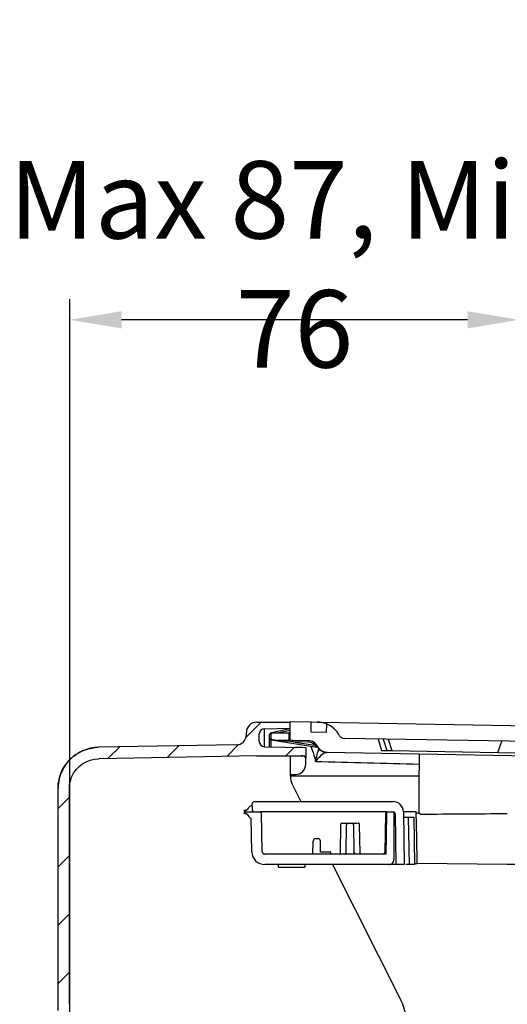
# Model space of a CAD drawing. Extents: x 2100 to 4200, y -2034 to -581.
# Drawn here: x 2306 to 2400, y -1312 to -1121 of the extents above; entities that cross this region are included whole.
import ezdxf

# ---------------------------------------------------------------- set-up
doc = ezdxf.new("R2010")
doc.units = 0
doc.header["$LTSCALE"] = 30
doc.layers.get('DEFPOINTS').update_dxf_attribs({"linetype": 'CONTINUOUS'})
doc.layers.add('1', color=7, linetype='CONTINUOUS')
doc.styles.get("Standard").update_dxf_attribs({"font": 'txt.shx', "width": 0.7, "height": 3})
doc.styles.add('TEXTSTYLE_0', font='txt', dxfattribs={"width": 0.8})
doc.dimstyles.new('DSTYLE1', dxfattribs={"dimtxt": 10, "dimasz": 10, "dimexe": 4, "dimexo": 2, "dimgap": 2, "dimtad": 1, "dimdec": 0, "dimzin": 3, "dimdsep": 46, "dimtxsty": 'STANDARD', "dimcen": 0.09, "dimadec": 0, "dimazin": 0, "dimtp": 1, "dimtm": 1, "dimtfac": 1, "dimtdec": 4, "dimtofl": 0, "dimtmove": 0, "dimatfit": 3, "dimfxl": 1, "dimtolj": 1, "dimtzin": 0, "dimarcsym": 0})

# ---------------------------------------------------------------- blocks, each defined once
blk = doc.blocks.new('*X326')
at = {"layer": '1', "color": 7, "linetype": 'Continuous'}
for p, q in [((-3.66, 109.48), (-0.76, 112.38)), ((-30.44, 105.32), (-28.2, 107.56)), ((-18.92, 105.53), (-16.69, 107.77)), ((-7.41, 105.73), (-5.12, 108.02)), ((4.06, 105.88), (5.69, 107.52)), ((-40.09, 95.67), (-37.89, 97.87)), ((-40.09, 84.36), (-37.89, 86.56)), ((-40.09, 73.04), (-37.89, 75.24)), ((-40.09, 61.73), (-37.89, 63.93)), ((-37, 53.51), (-34.84, 55.67)), ((-25.88, 53.31), (-23.72, 55.48)), ((-14.84, 53.05), (-12.6, 55.28)), ((-11.1, 45.47), (-8.9, 47.67)), ((-11.1, 34.15), (-8.9, 36.35)), ((-10.3, 23.64), (-8.75, 25.19)), ((-4.67, 17.95), (-3.12, 19.51)), ((-1.1, 10.21), (1.1, 12.41)), ((-1.1, -1.1), (1.1, 1.1))]:
    blk.add_line(p, q, dxfattribs=at)
blk = doc.blocks.new('*D390')
at = {"layer": '1', "color": 0, "linetype": 'Continuous', "lineweight": -2}
for p, q in [((2315.65, -1318.64), (2315.65, -1175.54)), ((2402.69, -1384.07), (2402.69, -1175.54)), ((2392.69, -1179.54), (2325.65, -1179.54))]:
    blk.add_line(p, q, dxfattribs=at)
at = {"layer": '1', "color": 0}
for points in [[(2325.65, -1177.87), (2325.65, -1181.21), (2315.65, -1179.54)], [(2392.69, -1181.21), (2392.69, -1177.87), (2402.69, -1179.54)]]:
    blk.add_solid(points, dxfattribs=at)
at = {"layer": 'DEFPOINTS', "color": 0}
for p in [(2315.65, -1179.54), (2315.65, -1320.64), (2402.69, -1386.07)]:
    blk.add_point(p, dxfattribs=at)
at = {"layer": '1', "color": 0, "linetype": 'Continuous', "insert": (2359.17, -1168.79), "char_height": 15, "attachment_point": 5, "style": 'TEXTSTYLE_0'}
blk.add_mtext('\\A1;Max 87, Min 76', dxfattribs=at)

msp = doc.modelspace()

# ---------------------------------------------------------------- linework, layer by layer
at = {"layer": '1', "color": 7, "linetype": 'Continuous'}
for p, q in [((2351.84, -1257.52), (2358.34, -1257.52)), ((2358.34, -1257.42), (2362.36, -1257.49)), ((2358.34, -1258.81), (2358.34, -1257.42)), ((2362.36, -1259.49), (2362.36, -1257.49)), ((2362.36, -1257.49), (2363.58, -1257.51)), ((2363.58, -1257.51), (2368.08, -1257.59)), ((2368.08, -1257.59), (2452.36, -1259.06)), ((2353.33, -1258.8), (2358.34, -1258.71)), ((2353.33, -1262.28), (2353.33, -1258.8)), ((2358.34, -1258.81), (2354.64, -1259.61)), ((2358.34, -1259.11), (2356.06, -1259.61)), ((2358.34, -1258.81), (2358.34, -1258.81)), ((2358.34, -1258.81), (2358.34, -1258.81)), ((2358.34, -1259.11), (2358.34, -1258.81)), ((2358.34, -1258.81), (2358.34, -1258.81)), ((2358.34, -1259.31), (2358.34, -1259.11)), ((2358.34, -1261.02), (2358.34, -1259.31)), ((2365.29, -1259.54), (2362.36, -1259.49)), ((2365.35, -1257.87), (2365.29, -1259.54)), ((2349.84, -1259.94), (2349.84, -1259.52)), ((2352.34, -1261.28), (2352.34, -1259.8)), ((2354.34, -1260.65), (2354.34, -1259.91)), ((2354.34, -1262.3), (2354.34, -1260.65)), ((2354.64, -1259.61), (2356.06, -1259.61)), ((2354.64, -1260.95), (2354.64, -1259.61)), ((2354.64, -1260.95), (2358.83, -1261.02)), ((2354.64, -1262.3), (2354.64, -1260.95)), ((2354.65, -1260.95), (2363.51, -1262.38)), ((2356.06, -1259.61), (2358.04, -1259.61)), ((2358.04, -1259.61), (2358.04, -1261.01)), ((2358.83, -1261.02), (2361.78, -1261.08)), ((2358.83, -1261.32), (2363.08, -1262.01)), ((2361.78, -1261.38), (2358.83, -1261.32)), ((2405.83, -1261.32), (2368.76, -1260.67)), ((2375.34, -1260.79), (2376.04, -1263)), ((2376.34, -1260.8), (2377.04, -1263.02)), ((2377.34, -1260.82), (2378.04, -1263.03)), ((2398.53, -1263.39), (2399.3, -1261.2)), ((2347.88, -1261.94), (2321.21, -1262.4)), ((2321.21, -1262.4), (2321.21, -1262.4)), ((2353.33, -1262.28), (2361.34, -1262.42)), ((2358.34, -1262.37), (2358.34, -1262.37)), ((2361.34, -1262.42), (2361.34, -1264.02)), ((2376.04, -1263), (2377.04, -1263.02)), ((2377.04, -1263.02), (2378.04, -1263.03)), ((2378.04, -1263.03), (2398.53, -1263.39)), ((2351.84, -1264.07), (2321.25, -1264.6)), ((2351.84, -1264.02), (2361.34, -1264.02)), ((2351.84, -1264.07), (2351.84, -1264.02)), ((2358.34, -1264.02), (2358.34, -1267.68)), ((2361.34, -1264.02), (2361.34, -1264.58)), ((2361.34, -1265.67), (2361.34, -1264.58)), ((2453.88, -1264.96), (2365.35, -1263.41)), ((2383.34, -1263.73), (2383.34, -1263.73)), ((2383.35, -1266.9), (2383.35, -1263.73)), ((2398.53, -1263.39), (2406.53, -1263.53)), ((2383.34, -1274.46), (2383.34, -1266.9)), ((2358.34, -1267.68), (2359.36, -1267.67)), ((2383.34, -1268.02), (2358.35, -1268.02)), ((2313.35, -1313.39), (2313.35, -1270.4)), ((2313.35, -1270.4), (2313.35, -1270.4)), ((2313.35, -1270.4), (2313.35, -1270.4)), ((2315.55, -1312.21), (2315.55, -1270.4)), ((2358.88, -1269.93), (2360.38, -1272.92)), ((2349.43, -1274.62), (2349.43, -1274.77)), ((2350.33, -1274.05), (2350.36, -1274)), ((2350.81, -1273.72), (2350.93, -1273.72)), ((2350.93, -1273.72), (2350.93, -1273.42)), ((2350.93, -1273.72), (2350.93, -1274.42)), ((2351.43, -1272.92), (2378.25, -1272.92)), ((2383.34, -1275.23), (2383.34, -1274.46)), ((2349.43, -1275.22), (2349.43, -1275.07)), ((2349.66, -1274.92), (2349.66, -1274.92)), ((2349.66, -1274.92), (2349.66, -1274.92)), ((2349.66, -1274.92), (2352.5, -1274.92)), ((2350.36, -1275.84), (2350.33, -1275.79)), ((2350.89, -1282.67), (2350.78, -1276.12)), ((2377.07, -1274.92), (2352.5, -1274.92)), ((2352.5, -1274.92), (2352.5, -1274.92)), ((2352.92, -1282.63), (2352.8, -1275.22)), ((2369.43, -1274.92), (2369.43, -1274.92)), ((2376.77, -1275.22), (2376.64, -1282.83)), ((2376.99, -1279.92), (2377.07, -1274.92)), ((2377.07, -1274.92), (2378.43, -1274.92)), ((2378.34, -1274.92), (2378.43, -1274.92)), ((2378.34, -1274.92), (2378.34, -1274.92)), ((2378.43, -1274.92), (2378.43, -1274.92)), ((2378.43, -1274.92), (2378.43, -1274.92)), ((2378.43, -1274.93), (2378.43, -1284.12)), ((2378.43, -1274.93), (2378.43, -1274.93)), ((2378.64, -1275.21), (2378.81, -1285.12)), ((2380.25, -1274.88), (2380.43, -1285.12)), ((2380.25, -1274.92), (2380.25, -1274.92)), ((2380.25, -1274.92), (2380.25, -1274.92)), ((2382.36, -1274.92), (2380.25, -1274.92)), ((2380.27, -1275.92), (2381.27, -1275.92)), ((2381.27, -1275.92), (2382.27, -1275.92)), ((2381.43, -1285.11), (2381.27, -1275.92)), ((2382.27, -1275.92), (2382.43, -1285.11)), ((2382.75, -1274.92), (2382.36, -1274.92)), ((2382.84, -1279.97), (2382.75, -1274.92)), ((2382.75, -1274.92), (2382.75, -1274.92)), ((2383.34, -1275.16), (2382.76, -1275.17)), ((2368.08, -1277.42), (2367.99, -1282.83)), ((2368.38, -1277.12), (2368.42, -1277.12)), ((2368.42, -1277.12), (2368.51, -1277.12)), ((2368.51, -1277.12), (2368.63, -1277.12)), ((2368.63, -1277.12), (2369.53, -1277.12)), ((2369.14, -1282.83), (2369.23, -1277.42)), ((2369.53, -1277.12), (2369.61, -1277.12)), ((2369.61, -1277.12), (2370.25, -1277.12)), ((2370.25, -1277.12), (2370.33, -1277.12)), ((2370.33, -1277.12), (2371.23, -1277.12)), ((2370.73, -1282.83), (2370.63, -1277.42)), ((2371.35, -1277.12), (2371.45, -1277.12)), ((2371.45, -1277.12), (2371.48, -1277.12)), ((2371.88, -1282.83), (2371.78, -1277.42)), ((2363.69, -1280.12), (2363.28, -1280.12)), ((2376.94, -1282.83), (2376.99, -1279.92)), ((2382.93, -1284.93), (2382.84, -1279.97)), ((2362.73, -1283.12), (2362.78, -1280.62)), ((2364.23, -1282.72), (2364.19, -1280.62)), ((2382.35, -1280.62), (2382.35, -1280.62)), ((2376.34, -1283.12), (2353.42, -1283.12)), ((2366.23, -1282.72), (2364.23, -1282.72)), ((2366.23, -1283.12), (2366.23, -1282.72)), ((2376.86, -1283.12), (2376.34, -1283.12)), ((2377.43, -1285.12), (2353.39, -1285.12)), ((2355.99, -1285.12), (2355.99, -1285.62)), ((2355.99, -1285.62), (2361.17, -1285.62)), ((2361.17, -1285.12), (2361.17, -1285.62)), ((2366.53, -1285.12), (2379.77, -1311.39)), ((2378.81, -1285.12), (2377.43, -1285.12)), ((2378.81, -1285.12), (2378.81, -1285.12)), ((2380.43, -1285.12), (2378.81, -1285.12)), ((2381.43, -1285.11), (2380.72, -1285.11)), ((2382.43, -1285.11), (2381.43, -1285.11)), ((2382.43, -1284.95), (2382.54, -1284.94)), ((2382.54, -1284.94), (2382.93, -1284.93)), ((2382.93, -1284.86), (2400.34, -1285.02)), ((2400.34, -1285.02), (2453.36, -1285.48))]:
    msp.add_line(p, q, dxfattribs=at)
for points in [[(2354.64, -1260.95), (2354.64, -1260.95, -0.000054), (2354.64, -1260.95, -0.000053), (2354.64, -1260.95, -0.000055), (2354.64, -1260.95, -0.000061), (2354.64, -1260.95, -0.000065), (2354.64, -1260.95, -0.000069), (2354.64, -1260.95, -0.000073), (2354.63, -1260.95, -0.000077), (2354.63, -1260.95, -0.000082), (2354.63, -1260.95, -0.000086), (2354.63, -1260.95, -0.00009), (2354.63, -1260.95, -0.000095), (2354.63, -1260.95, -0.0001), (2354.63, -1260.95, -0.000104), (2354.63, -1260.95, -0.000109), (2354.63, -1260.95, -0.000114), (2354.63, -1260.95, -0.000119), (2354.63, -1260.95, -0.000124), (2354.63, -1260.95, -0.000129), (2354.63, -1260.95, -0.000134), (2354.63, -1260.95, -0.000139), (2354.63, -1260.95, -0.000145), (2354.63, -1260.95, -0.00015), (2354.63, -1260.95, -0.000157), (2354.63, -1260.95, -0.000162), (2354.63, -1260.95, -0.000167), (2354.63, -1260.95, -0.000174), (2354.63, -1260.95, -0.000185), (2354.63, -1260.95, -0.000185), (2354.63, -1260.95, -0.000177), (2354.63, -1260.95, -0.000205), (2354.63, -1260.95, -0.000257), (2354.63, -1260.95, -0.000198), (2354.63, -1260.95, -0.00006), (2354.63, -1260.95, -0.000298), (2354.63, -1260.95, -0.000547), (2354.63, -1260.95, -0.000275), (2354.63, -1260.95, -0.000146)], [(2354.68, -1260.96), (2354.68, -1260.96, 0.001757), (2354.68, -1260.96, 0.001757), (2354.68, -1260.96, 0.001759), (2354.67, -1260.96, 0.001761), (2354.67, -1260.95, 0.001763), (2354.67, -1260.95, 0.001765), (2354.67, -1260.95, 0.001767), (2354.67, -1260.95, 0.001768), (2354.67, -1260.95, 0.00177), (2354.67, -1260.95, 0.001772), (2354.66, -1260.95, 0.001773), (2354.66, -1260.95, 0.001773), (2354.66, -1260.95, 0.001776), (2354.66, -1260.95, 0.00178), (2354.66, -1260.95, 0.001777), (2354.66, -1260.95, 0.001767), (2354.66, -1260.95, 0.001783), (2354.65, -1260.95, 0.00182), (2354.65, -1260.95, 0.001769), (2354.65, -1260.95, 0.001653), (2354.65, -1260.95, 0.001824), (2354.65, -1260.95, 0.002174), (2354.65, -1260.95, 0.001652), (2354.65, -1260.95, 0.000569), (2354.64, -1260.95, 0.002328), (2354.64, -1260.95, 0.004006), (2354.64, -1260.95, 0.001961), (2354.64, -1260.95, 0.00104)], [(2358.83, -1261.32), (2358.83, -1261.31, 0.000223), (2358.83, -1261.3, 0.000213), (2358.83, -1261.28, 0.000211), (2358.83, -1261.27, 0.000223), (2358.83, -1261.25, 0.000232), (2358.83, -1261.24, 0.000241), (2358.83, -1261.22, 0.000251), (2358.83, -1261.21, 0.000265), (2358.83, -1261.19, 0.00028), (2358.83, -1261.18, 0.000298), (2358.83, -1261.16, 0.000319), (2358.83, -1261.15, 0.000344), (2358.83, -1261.14, 0.000374), (2358.83, -1261.12, 0.00041), (2358.83, -1261.11, 0.000453), (2358.83, -1261.1, 0.000502), (2358.83, -1261.09, 0.000572), (2358.83, -1261.08, 0.000664), (2358.83, -1261.07, 0.000758), (2358.83, -1261.06, 0.000838), (2358.83, -1261.06, 0.001089), (2358.83, -1261.05, 0.001586), (2358.83, -1261.04, 0.001666), (2358.83, -1261.04, 0.000876), (2358.83, -1261.03, 0.003212), (2358.83, -1261.03, 0.011329), (2358.83, -1261.03, 0.016296), (2358.83, -1261.02, 0.019599)], [(2361.78, -1261.38), (2361.78, -1261.36, 0.000223), (2361.78, -1261.35, 0.000212), (2361.78, -1261.33, 0.000211), (2361.79, -1261.32, 0.000223), (2361.79, -1261.3, 0.000232), (2361.79, -1261.29, 0.000241), (2361.79, -1261.27, 0.000251), (2361.79, -1261.26, 0.000265), (2361.79, -1261.24, 0.00028), (2361.79, -1261.23, 0.000298), (2361.79, -1261.22, 0.000319), (2361.79, -1261.2, 0.000344), (2361.79, -1261.19, 0.000374), (2361.79, -1261.18, 0.00041), (2361.79, -1261.16, 0.000453), (2361.79, -1261.15, 0.000502), (2361.79, -1261.14, 0.000572), (2361.79, -1261.13, 0.000663), (2361.79, -1261.12, 0.000758), (2361.79, -1261.11, 0.000838), (2361.79, -1261.11, 0.001089), (2361.79, -1261.1, 0.001585), (2361.79, -1261.09, 0.001665), (2361.79, -1261.09, 0.000876), (2361.79, -1261.08, 0.003211), (2361.79, -1261.08, 0.011328), (2361.78, -1261.08, 0.016297), (2361.78, -1261.08, 0.019603)], [(2361.8, -1261.08), (2361.8, -1261.08, 0.000145), (2361.8, -1261.08, 0.000154), (2361.8, -1261.08, 0.000147), (2361.8, -1261.08, 0.00012), (2361.8, -1261.08, 0.000101), (2361.8, -1261.08, 0.000083), (2361.8, -1261.08, 0.000065), (2361.8, -1261.08, 0.000045), (2361.8, -1261.08, 0.000027), (2361.8, -1261.08, 0.000006), (2361.8, -1261.08, -0.000012), (2361.8, -1261.08, -0.000033), (2361.8, -1261.08, -0.000051), (2361.8, -1261.08, -0.000072), (2361.8, -1261.08, -0.000091), (2361.8, -1261.08, -0.000112), (2361.8, -1261.08, -0.000131), (2361.8, -1261.08, -0.000152), (2361.8, -1261.08, -0.000171), (2361.8, -1261.08, -0.000193), (2361.8, -1261.08, -0.000212), (2361.8, -1261.08, -0.000233), (2361.8, -1261.08, -0.000252), (2361.8, -1261.08, -0.000274), (2361.8, -1261.08, -0.000292), (2361.8, -1261.08, -0.00031), (2361.8, -1261.08, -0.000333), (2361.8, -1261.08, -0.000363), (2361.8, -1261.08, -0.000368), (2361.8, -1261.08, -0.000357), (2361.8, -1261.08, -0.000421), (2361.8, -1261.08, -0.000543), (2361.8, -1261.08, -0.000413), (2361.8, -1261.08, -0.000109), (2361.8, -1261.08, -0.000644), (2361.8, -1261.08, -0.001188), (2361.8, -1261.08, -0.000584), (2361.8, -1261.08, -0.000305)], [(2321.21, -1262.4), (2320.83, -1262.42, 0.012667), (2320.45, -1262.45, 0.012041), (2320.06, -1262.51, 0.011864), (2319.67, -1262.58, 0.012355), (2319.28, -1262.67, 0.012586), (2318.88, -1262.79, 0.012737), (2318.49, -1262.93, 0.012835), (2318.11, -1263.09, 0.013035), (2317.72, -1263.27, 0.013141), (2317.35, -1263.47, 0.01328), (2316.98, -1263.7, 0.01335), (2316.63, -1263.94, 0.013444), (2316.28, -1264.21, 0.013496), (2315.95, -1264.49, 0.013564), (2315.64, -1264.79, 0.013554), (2315.34, -1265.11, 0.013491), (2315.06, -1265.45, 0.013564), (2314.8, -1265.8, 0.01373), (2314.57, -1266.16, 0.013379), (2314.35, -1266.53, 0.012571), (2314.15, -1266.9, 0.013526), (2313.98, -1267.29, 0.015554), (2313.82, -1267.69, 0.012232), (2313.69, -1268.07, 0.005307), (2313.59, -1268.42, 0.016023), (2313.5, -1268.86, 0.026814), (2313.42, -1269.53, 0.013725), (2313.35, -1270.4, 0.007539)], [(2363.08, -1262.01), (2363.09, -1262, 0.000138), (2363.1, -1261.99, 0.000132), (2363.11, -1261.98, 0.000132), (2363.12, -1261.97, 0.000139), (2363.13, -1261.96, 0.000145), (2363.15, -1261.95, 0.000151), (2363.16, -1261.94, 0.000157), (2363.17, -1261.94, 0.000166), (2363.18, -1261.93, 0.000175), (2363.19, -1261.92, 0.000187), (2363.2, -1261.91, 0.0002), (2363.21, -1261.9, 0.000216), (2363.22, -1261.89, 0.000235), (2363.23, -1261.88, 0.000257), (2363.24, -1261.88, 0.000285), (2363.25, -1261.87, 0.000316), (2363.26, -1261.86, 0.00036), (2363.27, -1261.86, 0.000418), (2363.27, -1261.85, 0.000477), (2363.28, -1261.85, 0.000528), (2363.28, -1261.84, 0.000686), (2363.29, -1261.84, 0.001001), (2363.29, -1261.83, 0.001051), (2363.3, -1261.83, 0.000551), (2363.3, -1261.83, 0.002029), (2363.3, -1261.82, 0.007185), (2363.3, -1261.82, 0.010418), (2363.31, -1261.82, 0.012711)], [(2363.33, -1262.21), (2363.34, -1262.21, -0.005182), (2363.35, -1262.21, -0.005129), (2363.36, -1262.2, -0.00521), (2363.37, -1262.2, -0.0055), (2363.38, -1262.2, -0.005752), (2363.39, -1262.2, -0.005995), (2363.4, -1262.19, -0.006262), (2363.41, -1262.19, -0.006585), (2363.42, -1262.19, -0.006929), (2363.43, -1262.19, -0.007311), (2363.44, -1262.19, -0.00773), (2363.45, -1262.19, -0.008191), (2363.46, -1262.19, -0.008716), (2363.47, -1262.19, -0.00929), (2363.48, -1262.19, -0.009908), (2363.49, -1262.2, -0.010525), (2363.5, -1262.2, -0.011369), (2363.51, -1262.2, -0.012385), (2363.52, -1262.2, -0.013002), (2363.52, -1262.2, -0.013073), (2363.53, -1262.21, -0.015238), (2363.54, -1262.21, -0.019185), (2363.54, -1262.21, -0.016142), (2363.55, -1262.22, -0.006815), (2363.55, -1262.22, -0.023454), (2363.56, -1262.23, -0.043835), (2363.56, -1262.23, -0.023542), (2363.57, -1262.24, -0.01302)], [(2363.81, -1262.47), (2363.81, -1262.47, 0.000002), (2363.81, -1262.47, 0.000002), (2363.81, -1262.47, 0.000002), (2363.81, -1262.47, 0.000002), (2363.81, -1262.47, 0.000002), (2363.81, -1262.47, 0.000002), (2363.81, -1262.47, 0.000002), (2363.81, -1262.47, 0.000002), (2363.81, -1262.47, 0.000002), (2363.81, -1262.47, 0.000002), (2363.81, -1262.47, 0.000002), (2363.81, -1262.47, 0.000002), (2363.81, -1262.47, 0.000002), (2363.81, -1262.47, 0.000002), (2363.81, -1262.47, 0.000002), (2363.81, -1262.47, 0.000002), (2363.81, -1262.47, 0.000002), (2363.81, -1262.47, 0.000002), (2363.81, -1262.47, 0.000002), (2363.81, -1262.47, 0.000002), (2363.81, -1262.47, 0.000002), (2363.81, -1262.47, 0.000002), (2363.81, -1262.47, 0.000002), (2363.81, -1262.47, 0.000002), (2363.81, -1262.47, 0.000002), (2363.81, -1262.47, 0.000002), (2363.81, -1262.47, 0.000002), (2363.81, -1262.47, 0.000002), (2363.81, -1262.47, 0.000002), (2363.81, -1262.47, 0.000002), (2363.81, -1262.47, 0.000002), (2363.81, -1262.47, 0.000002), (2363.81, -1262.47, 0.000002), (2363.81, -1262.47, 0.000001), (2363.81, -1262.47, 0.000003), (2363.81, -1262.47, 0.000005), (2363.81, -1262.47, 0.000002), (2363.81, -1262.47, 0.000001)], [(2365.47, -1263.41), (2365.41, -1263.41, -0.008224), (2365.34, -1263.41, -0.008055), (2365.28, -1263.4, -0.008002), (2365.21, -1263.39, -0.008139), (2365.15, -1263.38, -0.008204), (2365.08, -1263.37, -0.008241), (2365.02, -1263.35, -0.008265), (2364.95, -1263.34, -0.008317), (2364.89, -1263.32, -0.008344), (2364.83, -1263.3, -0.008379), (2364.76, -1263.27, -0.008395), (2364.7, -1263.25, -0.008415), (2364.64, -1263.22, -0.008432), (2364.58, -1263.19, -0.008457), (2364.52, -1263.15, -0.008442), (2364.46, -1263.12, -0.008395), (2364.4, -1263.08, -0.008457), (2364.35, -1263.04, -0.0086), (2364.29, -1263, -0.008367), (2364.24, -1262.96, -0.007837), (2364.19, -1262.92, -0.008555), (2364.14, -1262.87, -0.010047), (2364.09, -1262.83, -0.007745), (2364.04, -1262.78, -0.002969), (2364, -1262.74, -0.010587), (2363.96, -1262.68, -0.018022), (2363.89, -1262.59, -0.008982), (2363.81, -1262.47, -0.004829)], [(2364.19, -1262.96), (2364.18, -1262.96, -0.003459), (2364.17, -1262.95, -0.003486), (2364.16, -1262.94, -0.003504), (2364.14, -1262.93, -0.003512), (2364.13, -1262.93, -0.003524), (2364.12, -1262.92, -0.003533), (2364.11, -1262.91, -0.003544), (2364.09, -1262.9, -0.00355), (2364.08, -1262.9, -0.003558), (2364.07, -1262.89, -0.003563), (2364.06, -1262.88, -0.003568), (2364.05, -1262.87, -0.003568), (2364.04, -1262.86, -0.003574), (2364.03, -1262.86, -0.00358), (2364.01, -1262.85, -0.003572), (2364, -1262.84, -0.003548), (2363.99, -1262.83, -0.003576), (2363.98, -1262.82, -0.003642), (2363.97, -1262.81, -0.003536), (2363.96, -1262.8, -0.0033), (2363.95, -1262.79, -0.003628), (2363.94, -1262.78, -0.004302), (2363.93, -1262.77, -0.00327), (2363.92, -1262.76, -0.00115), (2363.91, -1262.75, -0.004569), (2363.9, -1262.74, -0.007806), (2363.89, -1262.72, -0.003814), (2363.87, -1262.7, -0.002024)], [(2390.03, -1263.24), (2390.03, -1263.24, 0.000049), (2390.03, -1263.24, 0.000057), (2390.03, -1263.24, 0.000071), (2390.03, -1263.24, -0.000102), (2390.03, -1263.24, -0.000166), (2390.03, -1263.24, -0.000279), (2390.03, -1263.24), (2390.03, -1263.24, -0.000124), (2390.03, -1263.24, -0.000135), (2390.03, -1263.24, 0.000034), (2390.03, -1263.24, 0.000072), (2390.03, -1263.24, 0.000022), (2390.03, -1263.24, -0.000044), (2390.03, -1263.24, -0.000039), (2390.03, -1263.24, -0.000011), (2390.03, -1263.24, 0.000011), (2390.03, -1263.24, -0.000008), (2390.03, -1263.24, -0.000008), (2390.03, -1263.24, -0.000023), (2390.03, -1263.24, 0.000023), (2390.03, -1263.24, 0.000021), (2390.03, -1263.24, -0.000006), (2390.03, -1263.24, -0.000017), (2390.03, -1263.24, -0.000004), (2390.03, -1263.24, -0.000005), (2390.03, -1263.24, 0.000002), (2390.03, -1263.24, 0.000006), (2390.03, -1263.24, 0), (2390.03, -1263.24, 0.000019), (2390.03, -1263.24, -0.000002), (2390.03, -1263.24, -0.000009), (2390.03, -1263.24, -0.000005), (2390.03, -1263.24, -0.000012), (2390.03, -1263.24, -0.000017), (2390.03, -1263.24, -0.000006), (2390.03, -1263.24, 0.000006), (2390.03, -1263.24, 0.000004), (2390.03, -1263.24, 0.000002)], [(2363.27, -1264.94), (2363.27, -1264.94, 0.000154), (2363.27, -1264.94, 0.000154), (2363.28, -1264.94, 0.000154), (2363.28, -1264.94, 0.000154), (2363.28, -1264.94, 0.000154), (2363.29, -1264.94, 0.000154), (2363.29, -1264.94, 0.000155), (2363.29, -1264.94, 0.000155), (2363.29, -1264.95, 0.000155), (2363.3, -1264.95, 0.000155), (2363.3, -1264.95, 0.000155), (2363.3, -1264.95, 0.000155), (2363.3, -1264.95, 0.000155), (2363.31, -1264.95, 0.000155), (2363.31, -1264.95, 0.000155), (2363.31, -1264.95, 0.000154), (2363.32, -1264.96, 0.000155), (2363.32, -1264.96, 0.000159), (2363.32, -1264.96, 0.000154), (2363.32, -1264.96, 0.000144), (2363.33, -1264.96, 0.000159), (2363.33, -1264.96, 0.00019), (2363.33, -1264.96, 0.000144), (2363.33, -1264.96, 0.00005), (2363.34, -1264.96, 0.000203), (2363.34, -1264.97, 0.00035), (2363.34, -1264.97, 0.000171), (2363.35, -1264.97, 0.000091)], [(2349.43, -1274.62), (2349.47, -1274.62, 0.009203), (2349.5, -1274.61, 0.008966), (2349.54, -1274.61, 0.008894), (2349.58, -1274.61, 0.009084), (2349.61, -1274.6, 0.009176), (2349.65, -1274.59, 0.009228), (2349.68, -1274.58, 0.009264), (2349.72, -1274.57, 0.009337), (2349.76, -1274.56, 0.009376), (2349.79, -1274.55, 0.009425), (2349.83, -1274.54, 0.009449), (2349.86, -1274.52, 0.00948), (2349.9, -1274.5, 0.009502), (2349.93, -1274.48, 0.009533), (2349.96, -1274.46, 0.009518), (2349.99, -1274.44, 0.009467), (2350.03, -1274.42, 0.009533), (2350.06, -1274.4, 0.009687), (2350.09, -1274.37, 0.009428), (2350.11, -1274.35, 0.008837), (2350.14, -1274.32, 0.009621), (2350.17, -1274.29, 0.011255), (2350.19, -1274.27, 0.008709), (2350.22, -1274.24, 0.003422), (2350.24, -1274.21, 0.011812), (2350.26, -1274.18, 0.02005), (2350.29, -1274.12, 0.010042), (2350.33, -1274.05, 0.005419)], [(2349.43, -1275.07), (2349.44, -1275.07, 0.00953), (2349.45, -1275.07, 0.009267), (2349.46, -1275.07, 0.009186), (2349.47, -1275.07, 0.009398), (2349.48, -1275.07, 0.009499), (2349.49, -1275.07, 0.009558), (2349.5, -1275.06, 0.009597), (2349.51, -1275.06, 0.009679), (2349.52, -1275.06, 0.009722), (2349.53, -1275.06, 0.009777), (2349.54, -1275.05, 0.009804), (2349.54, -1275.05, 0.009839), (2349.55, -1275.04, 0.009863), (2349.56, -1275.04, 0.009897), (2349.57, -1275.03, 0.009882), (2349.58, -1275.03, 0.00983), (2349.59, -1275.02, 0.009897), (2349.59, -1275.02, 0.010053), (2349.6, -1275.01, 0.009786), (2349.61, -1275, 0.009174), (2349.62, -1274.99, 0.009979), (2349.62, -1274.99, 0.011657), (2349.63, -1274.98, 0.009033), (2349.63, -1274.97, 0.00358), (2349.64, -1274.97, 0.012217), (2349.65, -1274.96, 0.020714), (2349.65, -1274.94, 0.010392), (2349.66, -1274.92, 0.005616)], [(2350.33, -1275.79), (2350.32, -1275.76, 0.009201), (2350.3, -1275.72, 0.008965), (2350.28, -1275.69, 0.008894), (2350.26, -1275.66, 0.009085), (2350.24, -1275.63, 0.009178), (2350.22, -1275.6, 0.009232), (2350.19, -1275.57, 0.009268), (2350.17, -1275.55, 0.009342), (2350.14, -1275.52, 0.009383), (2350.12, -1275.49, 0.009433), (2350.09, -1275.47, 0.009458), (2350.06, -1275.44, 0.00949), (2350.03, -1275.42, 0.009513), (2350, -1275.4, 0.009545), (2349.96, -1275.38, 0.009531), (2349.93, -1275.36, 0.009481), (2349.9, -1275.34, 0.009547), (2349.86, -1275.32, 0.009701), (2349.83, -1275.31, 0.009443), (2349.79, -1275.29, 0.008851), (2349.76, -1275.28, 0.009637), (2349.72, -1275.27, 0.011274), (2349.69, -1275.26, 0.008724), (2349.65, -1275.25, 0.003428), (2349.62, -1275.24, 0.011832), (2349.58, -1275.23, 0.020083), (2349.52, -1275.23, 0.010058), (2349.43, -1275.22, 0.005428)], [(2368.93, -1274.92), (2368.93, -1274.92, -0.000006), (2368.93, -1274.92, -0.000007), (2368.93, -1274.92, -0.000007), (2368.93, -1274.92, -0.000007), (2368.93, -1274.92, -0.000007), (2368.93, -1274.92, -0.000007), (2368.93, -1274.92, -0.000007), (2368.93, -1274.92, -0.000007), (2368.93, -1274.92, -0.000007), (2368.93, -1274.92, -0.000008), (2368.93, -1274.92, -0.000008), (2368.93, -1274.92, -0.000008), (2368.93, -1274.92, -0.000008), (2368.93, -1274.92, -0.000008), (2368.93, -1274.92, -0.000008), (2368.93, -1274.92, -0.000009), (2368.93, -1274.92, -0.000009), (2368.93, -1274.92, -0.000009), (2368.93, -1274.92, -0.000009), (2368.93, -1274.92, -0.00001), (2368.93, -1274.92, -0.00001), (2368.93, -1274.92, -0.000011), (2368.93, -1274.92, -0.000011), (2368.93, -1274.92, -0.000012), (2368.93, -1274.92, -0.000013), (2368.93, -1274.92, -0.000014), (2368.93, -1274.92, -0.000015), (2368.93, -1274.92, -0.000017), (2368.93, -1274.92, -0.000019), (2368.93, -1274.92, -0.00002), (2368.93, -1274.92, -0.000026), (2368.93, -1274.92, -0.000036), (2368.93, -1274.92, -0.000037), (2368.93, -1274.92, -0.000018), (2368.93, -1274.92, -0.000068), (2368.93, -1274.92, -0.000243), (2368.93, -1274.92, -0.000338), (2368.93, -1274.92, -0.000388)], [(2368.93, -1274.92), (2368.93, -1274.92), (2368.93, -1274.92), (2368.93, -1274.92), (2368.93, -1274.92, 1), (2368.93, -1274.92), (2368.93, -1274.92), (2368.93, -1274.92), (2368.93, -1274.92), (2368.93, -1274.92), (2368.93, -1274.92), (2368.93, -1274.92), (2368.93, -1274.92), (2368.93, -1274.92), (2368.93, -1274.92), (2368.93, -1274.92), (2368.93, -1274.92), (2368.93, -1274.92), (2368.93, -1274.92)], [(2368.38, -1277.12), (2368.38, -1277.12, 0.006091), (2368.37, -1277.12, 0.005918), (2368.36, -1277.12, 0.005877), (2368.35, -1277.13, 0.006004), (2368.35, -1277.13, 0.006066), (2368.34, -1277.13, 0.006112), (2368.33, -1277.13, 0.006144), (2368.33, -1277.13, 0.006207), (2368.32, -1277.13, 0.006245), (2368.31, -1277.13, 0.006299), (2368.3, -1277.14, 0.006333), (2368.3, -1277.14, 0.006384), (2368.29, -1277.14, 0.006416), (2368.28, -1277.14, 0.006463), (2368.27, -1277.14, 0.006491), (2368.27, -1277.15, 0.006534), (2368.26, -1277.15, 0.006559), (2368.25, -1277.15, 0.006597), (2368.24, -1277.16, 0.006619), (2368.24, -1277.16, 0.006651), (2368.23, -1277.17, 0.00667), (2368.22, -1277.17, 0.006697), (2368.22, -1277.17, 0.006712), (2368.21, -1277.18, 0.006733), (2368.2, -1277.18, 0.006744), (2368.2, -1277.19, 0.006759), (2368.19, -1277.19, 0.006767), (2368.18, -1277.2, 0.006776), (2368.18, -1277.2, 0.00678), (2368.17, -1277.21, 0.006783), (2368.17, -1277.22, 0.006783), (2368.16, -1277.22, 0.00678), (2368.16, -1277.23, 0.006776), (2368.15, -1277.23, 0.006767), (2368.15, -1277.24, 0.006759), (2368.14, -1277.25, 0.006744), (2368.14, -1277.25, 0.006732), (2368.13, -1277.26, 0.006711), (2368.13, -1277.27, 0.006696), (2368.12, -1277.27, 0.00667), (2368.12, -1277.28, 0.00665), (2368.12, -1277.29, 0.006615), (2368.11, -1277.3, 0.006596), (2368.11, -1277.3, 0.006568), (2368.11, -1277.31, 0.006529), (2368.1, -1277.32, 0.006453), (2368.1, -1277.32, 0.006472), (2368.1, -1277.33, 0.006537), (2368.1, -1277.34, 0.006345), (2368.09, -1277.35, 0.005925), (2368.09, -1277.35, 0.006427), (2368.09, -1277.36, 0.007485), (2368.09, -1277.37, 0.00579), (2368.09, -1277.38, 0.002279), (2368.09, -1277.38, 0.007821), (2368.08, -1277.39, 0.01324), (2368.08, -1277.4, 0.006634), (2368.08, -1277.42, 0.003596)], [(2371.78, -1277.42), (2371.78, -1277.41, 0.006086), (2371.78, -1277.4, 0.005914), (2371.78, -1277.4, 0.005872), (2371.78, -1277.39, 0.006), (2371.78, -1277.38, 0.006062), (2371.78, -1277.38, 0.006107), (2371.78, -1277.37, 0.00614), (2371.78, -1277.36, 0.006203), (2371.78, -1277.35, 0.00624), (2371.77, -1277.35, 0.006295), (2371.77, -1277.34, 0.006328), (2371.77, -1277.33, 0.00638), (2371.77, -1277.32, 0.006411), (2371.76, -1277.32, 0.006459), (2371.76, -1277.31, 0.006487), (2371.76, -1277.3, 0.00653), (2371.75, -1277.3, 0.006555), (2371.75, -1277.29, 0.006593), (2371.75, -1277.28, 0.006615), (2371.74, -1277.27, 0.006648), (2371.74, -1277.27, 0.006666), (2371.74, -1277.26, 0.006694), (2371.73, -1277.25, 0.006709), (2371.73, -1277.25, 0.00673), (2371.72, -1277.24, 0.006742), (2371.72, -1277.23, 0.006757), (2371.71, -1277.23, 0.006765), (2371.71, -1277.22, 0.006774), (2371.7, -1277.22, 0.006778), (2371.69, -1277.21, 0.006782), (2371.69, -1277.2, 0.006783), (2371.68, -1277.2, 0.006782), (2371.68, -1277.19, 0.006778), (2371.67, -1277.19, 0.006769), (2371.66, -1277.18, 0.006761), (2371.66, -1277.18, 0.006746), (2371.65, -1277.17, 0.006734), (2371.64, -1277.17, 0.006713), (2371.64, -1277.17, 0.006698), (2371.63, -1277.16, 0.006671), (2371.62, -1277.16, 0.006652), (2371.61, -1277.15, 0.006616), (2371.61, -1277.15, 0.006598), (2371.6, -1277.15, 0.00657), (2371.59, -1277.14, 0.006531), (2371.59, -1277.14, 0.006454), (2371.58, -1277.14, 0.006473), (2371.57, -1277.14, 0.006538), (2371.56, -1277.14, 0.006346), (2371.56, -1277.13, 0.005926), (2371.55, -1277.13, 0.006429), (2371.54, -1277.13, 0.007486), (2371.53, -1277.13, 0.005791), (2371.53, -1277.13, 0.002279), (2371.52, -1277.13, 0.007823), (2371.51, -1277.13, 0.013242), (2371.5, -1277.12, 0.006634), (2371.48, -1277.12, 0.003596)], [(2367.99, -1282.83), (2367.99, -1282.84, -0.006088), (2367.99, -1282.84, -0.005916), (2367.99, -1282.85, -0.005874), (2367.99, -1282.86, -0.006002), (2367.99, -1282.87, -0.006064), (2367.98, -1282.87, -0.00611), (2367.98, -1282.88, -0.006143), (2367.98, -1282.89, -0.006206), (2367.98, -1282.89, -0.006244), (2367.98, -1282.9, -0.006298), (2367.98, -1282.91, -0.006332), (2367.97, -1282.92, -0.006384), (2367.97, -1282.92, -0.006415), (2367.97, -1282.93, -0.006463), (2367.97, -1282.94, -0.006491), (2367.96, -1282.95, -0.006534), (2367.96, -1282.95, -0.00656), (2367.96, -1282.96, -0.006598), (2367.95, -1282.97, -0.00662), (2367.95, -1282.97, -0.006653), (2367.94, -1282.98, -0.006672), (2367.94, -1282.99, -0.006699), (2367.94, -1282.99, -0.006714), (2367.93, -1283, -0.006735), (2367.93, -1283.01, -0.006747), (2367.92, -1283.01, -0.006762), (2367.92, -1283.02, -0.00677), (2367.91, -1283.03, -0.00678), (2367.9, -1283.03, -0.006783), (2367.9, -1283.04, -0.006784), (2367.89, -1283.04, -0.006783), (2367.89, -1283.05, -0.006778), (2367.88, -1283.05, -0.006774), (2367.87, -1283.06, -0.006765), (2367.87, -1283.06, -0.006758), (2367.86, -1283.07, -0.006742), (2367.85, -1283.07, -0.006731), (2367.85, -1283.08, -0.006709), (2367.84, -1283.08, -0.006694), (2367.83, -1283.09, -0.006668), (2367.83, -1283.09, -0.006648), (2367.82, -1283.09, -0.006613), (2367.81, -1283.1, -0.006594), (2367.81, -1283.1, -0.006566), (2367.8, -1283.1, -0.006528), (2367.79, -1283.11, -0.006451), (2367.78, -1283.11, -0.00647), (2367.78, -1283.11, -0.006535), (2367.77, -1283.11, -0.006344), (2367.76, -1283.12, -0.005924), (2367.75, -1283.12, -0.006426), (2367.75, -1283.12, -0.007483), (2367.74, -1283.12, -0.005789), (2367.73, -1283.12, -0.002279), (2367.73, -1283.12, -0.00782), (2367.72, -1283.12, -0.013238), (2367.7, -1283.12, -0.006632), (2367.69, -1283.12, -0.003595)], [(2372.18, -1283.12), (2372.17, -1283.12, -0.006086), (2372.16, -1283.12, -0.005914), (2372.16, -1283.12, -0.005872), (2372.15, -1283.12, -0.005999), (2372.14, -1283.12, -0.006061), (2372.14, -1283.12, -0.006107), (2372.13, -1283.12, -0.00614), (2372.12, -1283.12, -0.006203), (2372.11, -1283.12, -0.006241), (2372.11, -1283.12, -0.006295), (2372.1, -1283.11, -0.006328), (2372.09, -1283.11, -0.00638), (2372.08, -1283.11, -0.006412), (2372.08, -1283.11, -0.006459), (2372.07, -1283.1, -0.006488), (2372.06, -1283.1, -0.006531), (2372.05, -1283.1, -0.006556), (2372.05, -1283.09, -0.006594), (2372.04, -1283.09, -0.006616), (2372.03, -1283.09, -0.006649), (2372.03, -1283.08, -0.006668), (2372.02, -1283.08, -0.006695), (2372.01, -1283.07, -0.00671), (2372.01, -1283.07, -0.006732), (2372, -1283.06, -0.006743), (2371.99, -1283.06, -0.006759), (2371.99, -1283.05, -0.006767), (2371.98, -1283.05, -0.006776), (2371.97, -1283.04, -0.00678), (2371.97, -1283.04, -0.006783), (2371.96, -1283.03, -0.006783), (2371.96, -1283.03, -0.006781), (2371.95, -1283.02, -0.006777), (2371.95, -1283.01, -0.006767), (2371.94, -1283.01, -0.00676), (2371.94, -1283, -0.006744), (2371.93, -1282.99, -0.006732), (2371.93, -1282.99, -0.006711), (2371.92, -1282.98, -0.006696), (2371.92, -1282.97, -0.006669), (2371.91, -1282.97, -0.006649), (2371.91, -1282.96, -0.006614), (2371.91, -1282.95, -0.006595), (2371.9, -1282.95, -0.006567), (2371.9, -1282.94, -0.006528), (2371.9, -1282.93, -0.006452), (2371.9, -1282.92, -0.00647), (2371.89, -1282.92, -0.006536), (2371.89, -1282.91, -0.006344), (2371.89, -1282.9, -0.005923), (2371.89, -1282.89, -0.006426), (2371.88, -1282.89, -0.007483), (2371.88, -1282.88, -0.005788), (2371.88, -1282.87, -0.002278), (2371.88, -1282.87, -0.007819), (2371.88, -1282.86, -0.013236), (2371.88, -1282.85, -0.006631), (2371.88, -1282.83, -0.003594)], [(2355.99, -1285.62), (2355.99, -1285.62), (2355.99, -1285.62), (2355.99, -1285.62, -1), (2355.99, -1285.62), (2355.99, -1285.62, 0), (2355.99, -1285.62, -1), (2355.99, -1285.62, -1), (2355.99, -1285.62), (2355.99, -1285.62), (2355.99, -1285.62), (2355.99, -1285.62), (2355.99, -1285.62), (2355.99, -1285.62), (2355.99, -1285.62), (2355.99, -1285.62), (2355.99, -1285.62), (2355.99, -1285.62), (2355.99, -1285.62)]]:
    msp.add_lwpolyline(points, format="xyb", dxfattribs=at)
for points in [[(2359.36, -1262.38), (2359.36, -1262.38), (2359.36, -1262.38), (2359.36, -1262.38), (2359.36, -1262.38), (2359.36, -1262.38), (2359.36, -1262.38), (2359.36, -1262.38), (2359.36, -1262.38), (2359.36, -1262.38), (2359.36, -1262.38), (2359.36, -1262.38), (2359.36, -1262.38), (2359.36, -1262.38), (2359.36, -1262.38), (2359.36, -1262.38), (2359.36, -1262.38), (2359.36, -1262.38), (2359.36, -1262.37)], [(2349.43, -1275.07), (2349.43, -1275.07), (2349.43, -1275.07), (2349.43, -1275.07), (2349.43, -1275.07), (2349.43, -1275.07), (2349.43, -1275.07), (2349.43, -1275.07), (2349.43, -1275.07), (2349.43, -1275.07), (2349.43, -1275.07), (2349.43, -1275.07), (2349.43, -1275.07), (2349.43, -1275.07), (2349.43, -1275.07), (2349.43, -1275.07), (2349.43, -1275.07), (2349.43, -1275.07), (2349.43, -1275.07)], [(2349.43, -1275.22), (2349.43, -1275.22), (2349.43, -1275.22), (2349.43, -1275.22), (2349.43, -1275.22), (2349.43, -1275.22), (2349.43, -1275.22), (2349.43, -1275.22), (2349.43, -1275.22), (2349.43, -1275.22), (2349.43, -1275.22), (2349.43, -1275.22), (2349.43, -1275.22), (2349.43, -1275.22), (2349.43, -1275.22), (2349.43, -1275.22), (2349.43, -1275.22), (2349.43, -1275.22), (2349.43, -1275.22)], [(2349.66, -1274.92), (2349.66, -1274.92), (2349.66, -1274.92), (2349.66, -1274.92), (2349.66, -1274.92), (2349.66, -1274.92), (2349.66, -1274.92), (2349.66, -1274.92), (2349.66, -1274.92), (2349.66, -1274.92), (2349.66, -1274.92), (2349.66, -1274.92), (2349.66, -1274.92), (2349.66, -1274.92), (2349.66, -1274.92), (2349.66, -1274.92), (2349.66, -1274.92), (2349.66, -1274.92), (2349.66, -1274.92)], [(2382.36, -1274.92), (2382.36, -1274.92), (2382.36, -1274.92), (2382.36, -1274.92), (2382.36, -1274.92), (2382.36, -1274.92), (2382.36, -1274.92), (2382.36, -1274.92), (2382.36, -1274.92), (2382.36, -1274.92), (2382.36, -1274.92), (2382.36, -1274.92), (2382.36, -1274.92), (2382.36, -1274.92), (2382.36, -1274.92), (2382.36, -1274.92), (2382.36, -1274.92), (2382.36, -1274.92), (2382.36, -1274.92)], [(2377.43, -1283.12), (2377.43, -1283.12), (2377.43, -1283.12), (2377.43, -1283.12), (2377.43, -1283.12), (2377.43, -1283.12), (2377.43, -1283.12), (2377.43, -1283.12), (2377.43, -1283.12), (2377.43, -1283.12), (2377.43, -1283.12), (2377.43, -1283.12), (2377.43, -1283.12), (2377.43, -1283.12), (2377.43, -1283.12), (2377.43, -1283.12), (2377.43, -1283.12), (2377.43, -1283.12), (2377.43, -1283.12)]]:
    msp.add_lwpolyline(points, dxfattribs=at)
for centre, radius, start, end in [((2351.84, -1259.52), 2, 90, 180), ((2363.49, -1262.51), 5, 68.1447, 89), ((2353.34, -1259.8), 1, 91, 180), ((2358.04, -1259.31), 0.3, 270, 0), ((2363.49, -1262.51), 5, 28.1898, 68.1447), ((2347.84, -1259.94), 2, 271, 0), ((2353.34, -1261.28), 1, 180, 269), ((2354.64, -1259.91), 0.3, 90, 180), ((2354.64, -1260.65), 0.3, 180, 266.6076), ((2354.61, -1261.25), 0.3, 80.8401, 86.6076), ((2354.64, -1260.65), 0.3, 268.7913, 269), ((2361.75, -1263.08), 2, 38.8506, 89), ((2368.78, -1259.67), 1, 208.1898, 269), ((2361.75, -1263.08), 2, 24.5613, 38.8506), ((2363.47, -1262.68), 0.3, 33.3924, 80.8401), ((2365.39, -1261.41), 2, 204.5613, 213.3924), ((2365.39, -1261.41), 2, 213.3924, 269), ((2359.34, -1265.67), 2, 270.5, 0), ((2363.34, -1267.68), 5, 180, 180.4084), ((2363.34, -1267.68), 5, 180.4084, 206.746), ((2350.81, -1274.22), 0.5, 89.9999, 154.1042), ((2351.43, -1273.42), 0.5, 89.9991, 179.9999), ((2378.25, -1274.92), 2, 1, 89.9983), ((2350.81, -1275.62), 0.5, 205.8958, 266.1859), ((2352.5, -1275.22), 0.3, 1, 90), ((2377.07, -1275.22), 0.3, 90, 179), ((2378.34, -1275.22), 0.3, 1, 89.9993), ((2369.53, -1277.42), 0.3, 90, 179), ((2370.33, -1277.42), 0.3, 1, 90), ((2363.28, -1280.62), 0.5, 90, 179), ((2363.69, -1280.62), 0.5, 1, 90), ((2353.39, -1282.62), 2.5, 181, 269.9988), ((2353.42, -1282.62), 0.5, 181, 270), ((2368.84, -1282.82), 0.3, 270, 359), ((2371.03, -1282.82), 0.3, 181, 270), ((2376.34, -1282.82), 0.3, 270, 359), ((2377.43, -1284.12), 1, 269.9988, 0), ((2379.15, -1284.12), 1, 270, 273.838), ((2370.84, -1315.89), 10, 6.494, 26.746)]:
    msp.add_arc(centre, radius, start, end, dxfattribs=at)
for points in [[(2354.68, -1260.96), (2354.67, -1260.96), (2354.65, -1260.95), (2354.65, -1260.95)], [(2363.33, -1262.21), (2363.26, -1262.15), (2363.18, -1262.07), (2363.08, -1262.01)], [(2363.87, -1262.7), (2363.88, -1262.65), (2363.87, -1262.6), (2363.84, -1262.55)], [(2363.22, -1265.12), (2369.93, -1265.29), (2376.64, -1265.46), (2383.34, -1265.64)], [(2350.93, -1274.42), (2350.93, -1274.69), (2351.16, -1274.92), (2351.43, -1274.92)], [(2383.64, -1275.41), (2383.49, -1275.34), (2383.35, -1275.28), (2383.34, -1275.23)], [(2400.34, -1275.3), (2394.77, -1275.34), (2389.21, -1275.37), (2383.64, -1275.41)], [(2376.86, -1283.12), (2376.91, -1283.04), (2376.94, -1282.93), (2376.94, -1282.83)]]:
    msp.add_open_spline(points, degree=3, dxfattribs=at)
for points, knots in [([(2358.83, -1261.32), (2358.13, -1261.26), (2357.44, -1261.2), (2356.39, -1261.11), (2356.04, -1261.08), (2355.52, -1261.03), (2355.35, -1261.02), (2355.09, -1260.99), (2355, -1260.99), (2354.88, -1260.97), (2354.83, -1260.97), (2354.75, -1260.96), (2354.71, -1260.96), (2354.68, -1260.96)], [2, 2, 2, 2, 6.495105, 6.495105, 8.754967, 8.754967, 9.895883, 9.895883, 10.47545, 10.47545, 10.77218, 10.77218, 11.086197, 11.086197, 11.086197, 11.086197]), ([(2363.08, -1262.01), (2362.92, -1261.82), (2362.53, -1261.5), (2362.03, -1261.38), (2361.78, -1261.38)], [2, 2, 2, 2, 3.578443, 5.156895, 5.156895, 5.156895, 5.156895]), ([(2363.81, -1262.47), (2363.8, -1262.46), (2363.79, -1262.45), (2363.78, -1262.42), (2363.75, -1262.38), (2363.73, -1262.35), (2363.68, -1262.27), (2363.62, -1262.18), (2363.5, -1262.01), (2363.37, -1261.84), (2363.12, -1261.59), (2362.91, -1261.42), (2362.76, -1261.34), (2362.72, -1261.35)], [0, 0, 0, 0, 0.0142375, 0.0284711, 0.0461534, 0.0815118, 0.0991919, 0.1858757, 0.2725493, 0.4611129, 0.5494114, 0.6950164, 0.7127474, 0.7127474, 0.7127474, 0.7127474]), ([(2313.35, -1270.4), (2313.35, -1268), (2314.42, -1265.73), (2317.68, -1263.06), (2319.42, -1262.43), (2321.21, -1262.4)], [0, 0, 0, 0, 0.572126, 0.572126, 1, 1, 1, 1]), ([(2359.36, -1262.37), (2359.62, -1262.38), (2360.05, -1262.37), (2360.44, -1262.39), (2360.58, -1262.4)], [0, 0, 0, 0, 0.000762095, 0.001321583, 0.001321583, 0.001321583, 0.001321583]), ([(2362.35, -1262.19), (2362.43, -1262.41), (2362.73, -1263.21), (2363.05, -1264.28), (2363.22, -1265.12)], [2.6928626, 2.6928626, 2.6928626, 2.6928626, 2.9056701, 3.3931048, 3.3931048, 3.3931048, 3.3931048]), ([(2363.27, -1264.94), (2363.42, -1264.37), (2363.55, -1263.88), (2363.75, -1263.11), (2363.83, -1262.83), (2363.87, -1262.7)], [2, 2, 2, 2, 3.676051, 3.676051, 5.374484, 5.374484, 5.374484, 5.374484]), ([(2363.51, -1262.38), (2363.52, -1262.38), (2363.49, -1262.36), (2363.42, -1262.3), (2363.37, -1262.26), (2363.33, -1262.21)], [2, 2, 2, 2, 2.868747, 2.868747, 3.714459, 3.714459, 3.714459, 3.714459]), ([(2363.81, -1262.47), (2363.79, -1262.45), (2363.78, -1262.43), (2363.73, -1262.37), (2363.69, -1262.32), (2363.63, -1262.26), (2363.6, -1262.24), (2363.58, -1262.24)], [2.6668723, 2.6668723, 2.6668723, 2.6668723, 2.8282749, 2.8282749, 3.244492, 3.244492, 3.6649563, 3.6649563, 3.6649563, 3.6649563]), ([(2315.55, -1270.4), (2315.55, -1269.65), (2315.7, -1268.89), (2316.88, -1266.04), (2318.94, -1264.64), (2321.25, -1264.6)], [0, 0, 0, 0, 0.243791, 0.243791, 1, 1, 1, 1]), ([(2361.34, -1264.58), (2361.34, -1264.4), (2361.24, -1264.18), (2360.86, -1264.05), (2360.61, -1264.02), (2360.5, -1264.02)], [0, 0, 0, 0, 0.000991477, 0.001616189, 0.00200952, 0.00200952, 0.00200952, 0.00200952]), ([(2363.22, -1265.12), (2363.23, -1265.1), (2363.24, -1265.06), (2363.25, -1265.02), (2363.26, -1264.98), (2363.27, -1264.95), (2363.27, -1264.94)], [0, 0, 0, 0, 0.341932, 0.555792, 0.752836, 1, 1, 1, 1]), ([(2363.35, -1264.97), (2363.34, -1264.99), (2363.32, -1265.01), (2363.29, -1265.05), (2363.25, -1265.08), (2363.23, -1265.1), (2363.22, -1265.12)], [0, 0, 0, 0, 0.302162, 0.512358, 0.718846, 1, 1, 1, 1]), ([(2365.27, -1263.44), (2365.06, -1263.43), (2364.78, -1263.58), (2364.13, -1264.12), (2363.75, -1264.52), (2363.35, -1264.97)], [2.099016, 2.099016, 2.099016, 2.099016, 3.698433, 3.698433, 5.374484, 5.374484, 5.374484, 5.374484]), ([(2349.66, -1274.92), (2349.65, -1274.9), (2349.62, -1274.85), (2349.55, -1274.79), (2349.48, -1274.77), (2349.43, -1274.77)], [0.0600392, 0.0600392, 0.0600392, 0.0600392, 0.3, 0.55, 1.05, 1.05, 1.05, 1.05]), ([(2378.34, -1274.92), (2378.36, -1274.92), (2378.38, -1274.92), (2378.43, -1274.93), (2378.43, -1274.93)], [0, 0, 0, 0, 0.0001965978, 0.0003158354, 0.0003158354, 0.0003158354, 0.0003158354])]:
    msp.add_open_spline(points, degree=3, knots=knots, dxfattribs=at)

# ---------------------------------------------------------------- block references
at = {"layer": '1'}
msp.add_blockref('*X326', (2353.44, -1369.9), dxfattribs=at)

# ---------------------------------------------------------------- dimensions: what is measured, and where the dimension line sits
at = {"layer": '1', "color": 1, "linetype": 'Continuous'}
dim = msp.add_linear_dim(base=(2315.65, -1179.54), p1=(2402.69, -1386.07), p2=(2315.65, -1320.64), text='Max 87, Min 76', dimstyle='DSTYLE1', override={"dimtxt": 15, "dimtxsty": 'TEXTSTYLE_0', "dimsah": 1}, dxfattribs=at)
dim.commit()
dim.dimension.update_dxf_attribs({"geometry": '*D390', "text_midpoint": (2359.17, -1179.54), "dimtype": 160})

doc.saveas('drawing.dxf')
